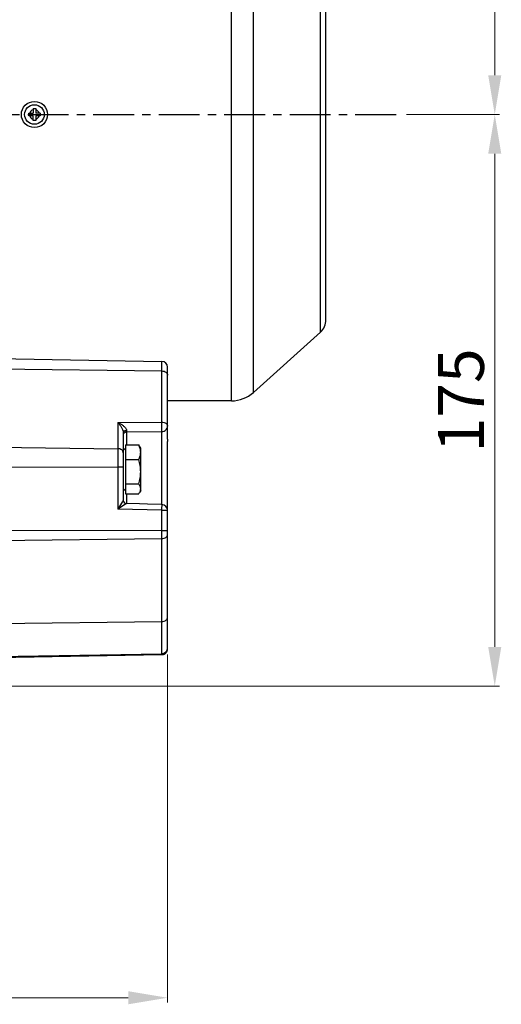
# Model space of a CAD drawing. Units: inches. Extents: x -420 to 2100, y -1188 to 594.
# Drawn here: x 647 to 794, y -423 to -122 of the extents above; entities that cross this region are included whole.
import ezdxf

# ---------------------------------------------------------------- set-up
doc = ezdxf.new("R2010")
doc.units = ezdxf.units.IN
doc.header["$LTSCALE"] = 10
doc.header["$MEASUREMENT"] = 0
doc.linetypes.add('CENTER', pattern=[2, 1.25, -0.25, 0.25, -0.25])
doc.layers.add('Dim', color=1, linetype='Continuous', lineweight=13)
doc.layers.add('중심선', color=1, linetype='CENTER', lineweight=25)
doc.styles.get("Standard").update_dxf_attribs({"font": 'romans.shx', "width": 0.9, "bigfont": 'ghs.shx'})
doc.dimstyles.new('HSEB', dxfattribs={"dimtxt": 14, "dimasz": 12, "dimexe": 1.5, "dimexo": 2, "dimgap": 1.5, "dimtad": 1, "dimdec": 0, "dimdsep": 46, "dimtxsty": 'Standard', "dimcen": 0, "dimdle": 1, "dimclrd": 256, "dimclre": 256, "dimclrt": 2, "dimadec": 1, "dimazin": 2, "dimtfac": 0.7, "dimtdec": 0, "dimtmove": 0, "dimatfit": 3, "dimfxl": 0, "dimfrac": 2, "dimlwd": -1, "dimlwe": -1, "dimarcsym": 0})

# ---------------------------------------------------------------- blocks, each defined once
blk = doc.blocks.new('*D8')
at = {"layer": 'Defpoints', "color": 0}
for p in [(395.29, -174.68), (691.67, -313.95), (691.67, -420.85)]:
    blk.add_point(p, dxfattribs=at)
at = {"layer": 'Dim', "linetype": 'ByBlock'}
for p, q in [((395.29, -176.68), (395.29, -422.35)), ((691.67, -315.95), (691.67, -422.35)), ((407.29, -420.85), (679.67, -420.85))]:
    blk.add_line(p, q, dxfattribs=at)
at = {"layer": 'Dim'}
for points in [[(407.29, -418.85), (407.29, -422.85), (395.29, -420.85)], [(679.67, -418.85), (679.67, -422.85), (691.67, -420.85)]]:
    blk.add_solid(points, dxfattribs=at)
at = {"layer": 'Dim', "color": 2, "insert": (543.48, -412.35), "char_height": 14, "attachment_point": 5}
blk.add_mtext('296', dxfattribs=at)
blk = doc.blocks.new('*D9')
at = {"layer": 'Defpoints', "color": 0}
for p in [(574.71, -22.92), (762.6, -150.92), (791.58, -150.92)]:
    blk.add_point(p, dxfattribs=at)
at = {"layer": 'Dim', "linetype": 'ByBlock'}
for p, q in [((576.71, -22.92), (793.08, -22.92)), ((791.58, -34.92), (791.58, -138.92)), ((764.6, -150.92), (793.08, -150.92))]:
    blk.add_line(p, q, dxfattribs=at)
at = {"layer": 'Dim'}
for points in [[(789.58, -34.92), (793.58, -34.92), (791.58, -22.92)], [(789.58, -138.92), (793.58, -138.92), (791.58, -150.92)]]:
    blk.add_solid(points, dxfattribs=at)
at = {"layer": 'Dim', "color": 2, "insert": (783.08, -86.92), "char_height": 14, "attachment_point": 5, "rotation": 90}
blk.add_mtext('128', dxfattribs=at)
blk = doc.blocks.new('*D10')
at = {"layer": 'Defpoints', "color": 0}
for p in [(762.6, -150.92), (612.49, -325.63), (791.58, -325.63)]:
    blk.add_point(p, dxfattribs=at)
at = {"layer": 'Dim', "linetype": 'ByBlock'}
for p, q in [((764.6, -150.92), (793.08, -150.92)), ((791.58, -162.92), (791.58, -313.63)), ((614.49, -325.63), (793.08, -325.63))]:
    blk.add_line(p, q, dxfattribs=at)
at = {"layer": 'Dim'}
for points in [[(789.58, -162.92), (793.58, -162.92), (791.58, -150.92)], [(789.58, -313.63), (793.58, -313.63), (791.58, -325.63)]]:
    blk.add_solid(points, dxfattribs=at)
at = {"layer": 'Dim', "color": 2, "insert": (783.08, -238.28), "char_height": 14, "attachment_point": 5, "rotation": 90}
blk.add_mtext('175', dxfattribs=at)
blk = doc.blocks.new('*D12')
at = {"layer": 'Defpoints', "color": 0}
for p in [(740.03, 125.96), (740.03, -88.15), (395.29, -127.17)]:
    blk.add_point(p, dxfattribs=at)
at = {"layer": 'Dim', "linetype": 'ByBlock'}
for p, q in [((395.29, -125.17), (395.29, 127.46)), ((740.03, -86.15), (740.03, 127.46)), ((407.29, 125.96), (728.03, 125.96))]:
    blk.add_line(p, q, dxfattribs=at)
at = {"layer": 'Dim'}
for points in [[(407.29, 127.96), (407.29, 123.96), (395.29, 125.96)], [(728.03, 127.96), (728.03, 123.96), (740.03, 125.96)]]:
    blk.add_solid(points, dxfattribs=at)
at = {"layer": 'Dim', "color": 2, "insert": (567.66, 134.46), "char_height": 14, "attachment_point": 5}
blk.add_mtext('345', dxfattribs=at)

msp = doc.modelspace()

# ---------------------------------------------------------------- linework, layer by layer
at = {"color": 0, "linetype": 'Continuous', "lineweight": -3}
for p, q in [((711.2, -238.42), (711.2, -63.42)), ((717.89, -235.85), (717.89, -65.99)), ((738.38, -217.41), (738.38, -84.43)), ((740.03, -213.69), (740.03, -88.15)), ((650.63, -149.11), (650.63, -150.52)), ((650.63, -149.11), (651.43, -149.11)), ((651.43, -149.11), (651.43, -150.52)), ((649.28, -151.32), (649.28, -150.52)), ((649.28, -150.52), (650.63, -150.52)), ((650.63, -151.32), (649.28, -151.32)), ((650.63, -152.73), (650.63, -151.32)), ((651.43, -152.73), (650.63, -152.73)), ((652.78, -150.52), (651.43, -150.52)), ((651.43, -151.32), (651.43, -152.73)), ((652.78, -151.32), (651.43, -151.32)), ((652.78, -150.52), (652.78, -151.32)), ((738.38, -217.41), (717.89, -235.85)), ((738.38, -217.41), (717.89, -235.85)), ((494.84, -222.99), (689.95, -226.39)), ((494.84, -226.83), (689.95, -229.3)), ((689.95, -244.9), (689.95, -226.39)), ((691.67, -250.17), (691.67, -228.14)), ((711.2, -238.42), (691.67, -238.42)), ((676.45, -245), (689.95, -244.9)), ((676.45, -245), (676.45, -271.49)), ((678.17, -248.11), (678.17, -268.83)), ((679.14, -247.43), (679.15, -247.92)), ((679.15, -247.92), (689.95, -247.83)), ((679.15, -247.92), (679.15, -251.92)), ((689.95, -270.14), (689.95, -247.83)), ((494.84, -250.75), (676.45, -253.05)), ((678.83, -251.92), (678.83, -266.84)), ((678.83, -251.92), (682.89, -251.92)), ((683.47, -252.88), (683.11, -252.26)), ((691.67, -250.17), (691.67, -250.85)), ((691.67, -314.25), (691.67, -250.85)), ((678.17, -253.54), (678.83, -252.88)), ((683.47, -265.88), (683.47, -252.88)), ((494.17, -258.62), (676.45, -258.65)), ((678.83, -256.39), (682.89, -256.39)), ((678.83, -263.84), (682.89, -263.84)), ((678.17, -265.22), (678.83, -265.88)), ((678.83, -266.84), (682.89, -266.84)), ((679.15, -266.84), (679.15, -269.83)), ((683.47, -265.88), (683.11, -266.49)), ((677.96, -269.16), (676.45, -271.49)), ((679.14, -269.83), (676.45, -271.49)), ((678.17, -268.83), (677.96, -269.16)), ((679.14, -269.83), (679.14, -269.83)), ((683.15, -269.94), (679.14, -269.83)), ((689.97, -270.14), (689.97, -270.14)), ((689.95, -271.87), (676.45, -271.49)), ((689.95, -316), (689.95, -271.87)), ((494.17, -277.98), (689.95, -278.01)), ((494.84, -282.85), (689.95, -280.51)), ((612.49, -306.78), (689.95, -305.85)), ((612.5, -317.05), (689.95, -315.7)), ((612.58, -317.35), (689.95, -316))]:
    msp.add_line(p, q, dxfattribs=at)
msp.add_lwpolyline([(689.97, -270.14), (685.53, -270.01), (683.15, -269.94)], dxfattribs=at)
for radius in [4, 3]:
    msp.add_circle((651.03, -150.92), radius, dxfattribs=at)
for centre, radius, start, end in [((651.03, -150.92), 1.5, 105.466, 164.534), ((651.03, -150.92), 1.5, 15.466, 74.534), ((651.03, -150.92), 1.5, 195.466, 254.534), ((651.03, -150.92), 1.5, 285.466, 344.534), ((735.03, -213.69), 5, 312, 0), ((689.92, -228.14), 1.75, 0, 89), ((711.2, -228.42), 10, 270, 312), ((679.17, -268.83), 1, 180.0008, 268.3519), ((689.92, -271.89), 1.75, 359.9994, 88.3983), ((689.92, -314.25), 1.75, 271, 360), ((689.92, -313.95), 1.75, 270.995, 350.0522), ((689.91, -314.23), 1.77, 281.2219, 284.2532), ((689.92, -314.24), 1.76, 284.2453, 291.4458), ((689.93, -314.27), 1.73, 291.4606, 294.9795), ((689.92, -314.25), 1.75, 294.9929, 302.233), ((689.92, -314.24), 1.76, 302.2289, 305.3052), ((689.91, -314.24), 1.76, 305.3849, 325.601), ((689.91, -314.25), 1.76, 325.6808, 328.7987), ((689.92, -314.25), 1.75, 328.7947, 335.9773), ((689.94, -314.26), 1.73, 335.9906, 339.5672), ((689.91, -314.25), 1.76, 339.5815, 346.6922), ((689.9, -314.25), 1.77, 346.6844, 349.804), ((689.92, -313.94), 1.75, 350.001, 359.9603), ((689.92, -314.25), 1.75, 349.7833, 359.9589), ((689.92, -314.25), 1.75, 271.0413, 281.2426)]:
    msp.add_arc(centre, radius, start, end, dxfattribs=at)
for points, knots in [([(689.95, -229.3), (690.17, -229.3), (690.6, -229.37), (691.17, -229.63), (691.57, -230.05), (691.67, -230.4), (691.67, -230.57)], [0, 0, 0, 0, 0.285438, 0.551229, 0.787273, 1, 1, 1, 1]), ([(676.45, -245), (676.73, -245.13), (677.3, -245.42), (677.96, -245.86), (678.46, -246.29), (678.79, -246.64), (679.04, -247.01), (679.14, -247.3), (679.14, -247.43)], [0, 0, 0, 0, 0.248824, 0.50663, 0.637515, 0.767568, 0.892009, 1, 1, 1, 1]), ([(676.45, -245), (676.64, -245.2), (677.01, -245.65), (677.43, -246.25), (677.74, -246.79), (677.95, -247.23), (678.11, -247.67), (678.17, -247.97), (678.17, -248.11)], [0, 0, 0, 0, 0.22922, 0.479761, 0.612296, 0.748118, 0.882365, 1, 1, 1, 1]), ([(689.95, -244.9), (690.17, -244.9), (690.6, -244.97), (691.17, -245.24), (691.51, -245.59), (691.65, -245.92), (691.67, -246.09), (691.67, -246.17)], [0, 0, 0, 0, 0.284965, 0.550242, 0.78585, 0.894707, 1, 1, 1, 1]), ([(689.95, -247.83), (689.96, -247.76), (689.96, -247.6), (689.98, -247.17), (689.98, -246.51), (689.97, -245.7), (689.96, -245.15), (689.95, -244.9)], [0, 0, 0, 0, 0.067713, 0.168054, 0.438485, 0.741803, 1, 1, 1, 1]), ([(689.95, -247.83), (690.17, -247.82), (690.62, -247.73), (691.19, -247.37), (691.58, -246.82), (691.67, -246.38), (691.67, -246.17)], [0, 0, 0, 0, 0.256619, 0.509287, 0.756596, 1, 1, 1, 1]), ([(678.17, -248.11), (678.17, -248.02), (678.23, -247.83), (678.45, -247.61), (678.77, -247.47), (679.01, -247.44), (679.14, -247.43)], [0, 0, 0, 0, 0.204837, 0.438213, 0.70731, 1, 1, 1, 1]), ([(678.19, -248.69), (678.21, -248.58), (678.29, -248.38), (678.52, -248.13), (678.81, -247.96), (679.04, -247.92), (679.15, -247.92)], [0, 0, 0, 0, 0.245063, 0.493185, 0.745407, 1, 1, 1, 1]), ([(682.89, -251.92), (682.91, -251.95), (682.99, -252.07), (683.07, -252.19), (683.13, -252.29)], [0, 0, 0, 0, 0.254848, 1, 1, 1, 1]), ([(683.47, -254.15), (683.47, -253.77), (683.35, -253), (683.06, -252.28), (682.89, -251.92)], [0, 0, 0, 0, 0.49062, 1, 1, 1, 1]), ([(678.17, -254.32), (678.17, -254.15), (678.07, -253.8), (677.67, -253.38), (677.1, -253.11), (676.67, -253.05), (676.45, -253.05)], [0, 0, 0, 0, 0.212727, 0.448771, 0.714562, 1, 1, 1, 1]), ([(682.89, -256.39), (683.06, -256.03), (683.35, -255.31), (683.47, -254.53), (683.47, -254.15)], [0, 0, 0, 0, 0.509382, 1, 1, 1, 1]), ([(678.17, -258.66), (678.17, -258.66), (678.17, -258.66), (678.16, -258.66), (678.15, -258.66), (678.13, -258.66), (678.09, -258.66), (678.03, -258.66), (677.96, -258.66), (677.88, -258.66), (677.78, -258.66), (677.62, -258.65), (677.4, -258.65), (677.1, -258.65), (676.78, -258.65), (676.56, -258.65), (676.45, -258.65)], [0, 0, 0, 0, 0.001283, 0.004923, 0.010935, 0.019303, 0.043025, 0.075919, 0.117751, 0.168054, 0.2263, 0.291961, 0.443155, 0.616074, 0.804419, 1, 1, 1, 1]), ([(683.47, -260.11), (683.47, -259.48), (683.36, -258.22), (683.06, -256.99), (682.89, -256.39)], [0, 0, 0, 0, 0.49985, 1, 1, 1, 1]), ([(682.89, -263.84), (683.06, -263.24), (683.36, -262.01), (683.47, -260.74), (683.47, -260.11)], [0, 0, 0, 0, 0.500151, 1, 1, 1, 1]), ([(683.47, -265.34), (683.47, -265.21), (683.44, -264.95), (683.32, -264.57), (683.13, -264.2), (682.97, -263.96), (682.89, -263.84)], [0, 0, 0, 0, 0.233988, 0.475945, 0.730806, 1, 1, 1, 1]), ([(682.89, -266.84), (682.91, -266.81), (682.99, -266.69), (683.07, -266.57), (683.13, -266.47)], [0, 0, 0, 0, 0.254848, 1, 1, 1, 1]), ([(683.13, -266.47), (683.23, -266.29), (683.4, -265.93), (683.47, -265.53), (683.47, -265.34)], [0, 0, 0, 0, 0.516507, 1, 1, 1, 1]), ([(689.95, -271.87), (689.95, -271.76), (689.96, -271.54), (689.97, -271.22), (689.97, -270.92), (689.98, -270.7), (689.98, -270.54), (689.98, -270.44), (689.98, -270.35), (689.98, -270.28), (689.98, -270.22), (689.97, -270.18), (689.97, -270.16), (689.97, -270.15), (689.97, -270.14), (689.97, -270.14), (689.97, -270.14)], [0, 0, 0, 0, 0.194857, 0.38248, 0.555004, 0.706134, 0.771907, 0.830307, 0.880715, 0.922675, 0.955846, 0.979895, 0.988411, 0.994578, 0.998406, 1, 1, 1, 1]), ([(689.95, -271.87), (690.06, -271.87), (690.28, -271.87), (690.6, -271.87), (690.9, -271.87), (691.12, -271.87), (691.28, -271.88), (691.38, -271.88), (691.46, -271.88), (691.53, -271.88), (691.59, -271.88), (691.63, -271.88), (691.65, -271.88), (691.66, -271.88), (691.67, -271.89), (691.67, -271.89), (691.67, -271.89)], [0, 0, 0, 0, 0.1959, 0.384297, 0.557207, 0.708384, 0.774068, 0.832316, 0.882523, 0.92424, 0.957113, 0.980802, 0.989136, 0.995114, 0.998727, 1, 1, 1, 1]), ([(689.95, -278.01), (690.06, -278.01), (690.28, -278.01), (690.6, -278.01), (690.9, -278.02), (691.12, -278.02), (691.28, -278.02), (691.38, -278.02), (691.46, -278.02), (691.53, -278.02), (691.59, -278.02), (691.63, -278.02), (691.65, -278.03), (691.66, -278.03), (691.67, -278.03), (691.67, -278.03), (691.67, -278.03)], [0, 0, 0, 0, 0.195581, 0.383926, 0.556845, 0.708039, 0.7737, 0.831946, 0.882249, 0.924081, 0.956975, 0.980697, 0.989065, 0.995077, 0.998717, 1, 1, 1, 1]), ([(689.95, -280.51), (690.17, -280.51), (690.6, -280.45), (691.16, -280.2), (691.51, -279.86), (691.65, -279.54), (691.67, -279.38), (691.67, -279.31)], [0, 0, 0, 0, 0.290251, 0.558171, 0.791838, 0.898112, 1, 1, 1, 1]), ([(689.95, -305.85), (690.17, -305.85), (690.6, -305.79), (691.16, -305.54), (691.51, -305.2), (691.65, -304.89), (691.67, -304.73), (691.67, -304.65)], [0, 0, 0, 0, 0.290251, 0.558171, 0.791838, 0.898112, 1, 1, 1, 1])]:
    msp.add_open_spline(points, degree=3, knots=knots, dxfattribs=at)
at = {"layer": '중심선', "color": 1}
msp.add_line((368.97, -150.92), (762.6, -150.92), dxfattribs=at)

# ---------------------------------------------------------------- dimensions: what is measured, and where the dimension line sits
at = {"layer": 'Dim', "color": 7}
for base, p1, p2, picture, middle in [((740.03, 125.96), (395.29, -127.17), (740.03, -88.15), '*D12', (567.66, 134.46)), ((691.67, -420.85), (395.29, -174.68), (691.67, -313.95), '*D8', (543.48, -412.35))]:
    dim = msp.add_linear_dim(base=base, p1=p1, p2=p2, dimstyle='HSEB', override={"dimarcsym": 1}, dxfattribs=at)
    dim.commit()
    dim.dimension.update_dxf_attribs({"geometry": picture, "text_midpoint": middle})
for base, p1, p2, picture, middle in [((791.58, -150.92), (574.71, -22.92), (762.6, -150.92), '*D9', (783.08, -86.92)), ((791.58, -325.63), (762.6, -150.92), (612.49, -325.63), '*D10', (783.08, -238.28))]:
    dim = msp.add_linear_dim(base=base, p1=p1, p2=p2, angle=90, dimstyle='HSEB', override={"dimarcsym": 1}, dxfattribs=at)
    dim.commit()
    dim.dimension.update_dxf_attribs({"geometry": picture, "text_midpoint": middle})

doc.saveas('drawing.dxf')
